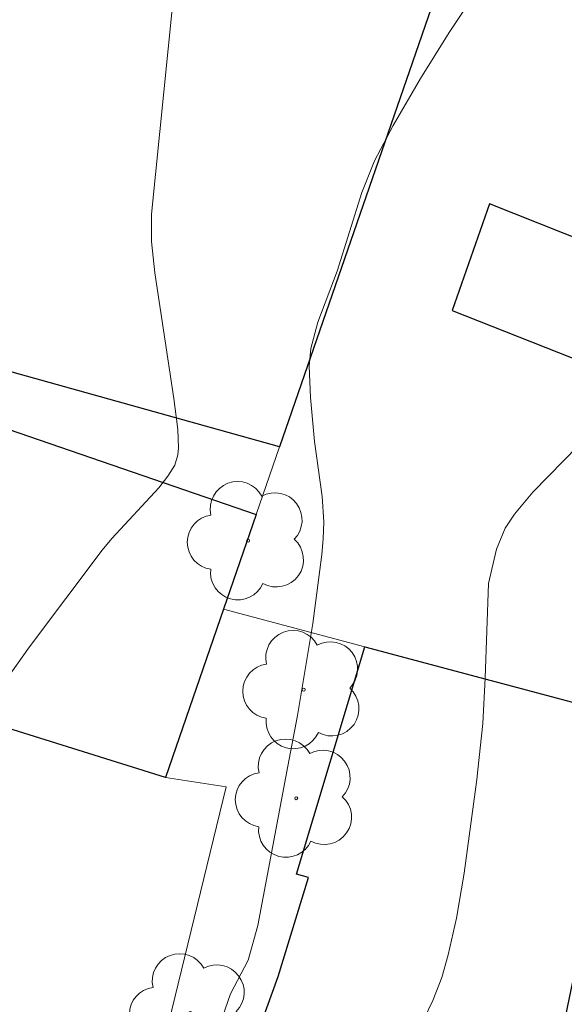
# Model space of a CAD drawing. Units: metres. Extents: x 284554 to 285070, y 1673790 to 1674355.
# Drawn here: x 284827 to 284838, y 1674266 to 1674285 of the extents above; entities that cross this region are included whole.
import ezdxf

# ---------------------------------------------------------------- set-up
doc = ezdxf.new("R2010")
doc.units = ezdxf.units.M
doc.header["$MEASUREMENT"] = 0
for name, color, linetype, lineweight, true_color in [('Arvores_Isoladas', 7, 'Continuous', 18, 0x00ff33), ('Curvas_Intermediarias', 7, 'Continuous', 9, 0x783c14), ('Curvas_Mestras', 7, 'Continuous', 20, 0x783c14)]:
    doc.layers.add(name, color=color, linetype=linetype, lineweight=lineweight, true_color=true_color)
doc.layers.add('Edificacoes', color=7, linetype='Continuous', lineweight=30)
doc.layers.add('Muro_Grade', color=8, linetype='Continuous', lineweight=20)

# ---------------------------------------------------------------- blocks, each defined once
blk = doc.blocks.new('Arvore')
at = {"layer": 'Arvores_Isoladas'}
blk.add_lwpolyline([(-0.718, 0.493, 0.872324), (-0.722, -0.551, 0.862983), (0.284, -0.827, 0.900105), (0.89, 0.029, 0.863155), (0.262, 0.861, 0.882486)], format="xyb", close=True, dxfattribs=at)
blk.add_circle((0, 0), 0.0286, dxfattribs=at)

msp = doc.modelspace()

# ---------------------------------------------------------------- linework, layer by layer
at = {"layer": 'Curvas_Intermediarias', "flags": 128}
for points, elevation in [([(284831.003, 1674265.377), (284831.254, 1674266.095), (284831.596, 1674266.749), (284831.78, 1674267.42), (284832.362, 1674270.498), (284832.547, 1674271.475), (284832.844, 1674273.251), (284833.015, 1674274.585), (284833.045, 1674274.889), (284833.053, 1674275.214), (284833.022, 1674275.704), (284832.875, 1674276.769), (284832.797, 1674277.616), (284832.773, 1674278.223), (284832.803, 1674278.567), (284832.937, 1674279.071), (284833.315, 1674280.059), (284833.787, 1674281.576), (284834.032, 1674282.193), (284834.392, 1674282.875), (284834.921, 1674283.779), (284835.478, 1674284.67), (284836.154, 1674285.693)], 56), ([(284834.986, 1674265.611), (284835.162, 1674265.971), (284835.335, 1674266.415), (284835.455, 1674266.849), (284835.616, 1674267.562), (284835.767, 1674268.431), (284836.012, 1674270.241), (284836.031, 1674270.424), (284836.127, 1674271.321), (284836.173, 1674272.193), (284836.236, 1674274.025), (284836.39, 1674274.691), (284836.555, 1674275.094), (284836.734, 1674275.365), (284837.089, 1674275.79), (284838.267, 1674276.992)], 57)]:
    msp.add_lwpolyline(points, dxfattribs=dict(at, elevation=elevation))
at = {"layer": 'Curvas_Mestras', "elevation": 55, "flags": 128}
msp.add_lwpolyline([(284826.789, 1674271.982), (284827.375, 1674272.803), (284828.775, 1674274.668), (284828.965, 1674274.893), (284829.868, 1674275.872), (284830.046, 1674276.099), (284830.182, 1674276.313), (284830.235, 1674276.511), (284830.252, 1674276.646), (284830.235, 1674276.997), (284830.162, 1674277.602), (284829.794, 1674280.025), (284829.73, 1674280.632), (284829.73, 1674281.159), (284830.125, 1674285.122)], dxfattribs=at)
at = {"layer": 'Edificacoes', "flags": 128}
for points in [[(284827.271, 1674293.675), (284837.096, 1674290.846), (284832.201, 1674276.662), (284822.585, 1674279.349), (284824.109, 1674284.009), (284824.581, 1674285.451), (284825.907, 1674289.506), (284827.271, 1674293.675)], [(284839.801, 1674284.769), (284838.165, 1674280.598), (284836.254, 1674281.362), (284835.533, 1674279.299), (284841.937, 1674276.766), (284844.313, 1674283.13), (284839.801, 1674284.769)], [(284831.751, 1674275.357), (284831.119, 1674273.527), (284829.997, 1674270.274), (284826.619, 1674271.334), (284826.684, 1674271.53), (284825.744, 1674271.903), (284825.613, 1674271.65), (284824.32, 1674272.056), (284824.574, 1674272.717), (284822.47, 1674273.586), (284824.166, 1674277.963), (284831.751, 1674275.357)], [(284838.918, 1674271.447), (284837.115, 1674262.764), (284832.967, 1674263.698), (284833.071, 1674264.119), (284831.491, 1674264.547), (284832.175, 1674266.434), (284832.759, 1674268.342), (284832.53, 1674268.412), (284833.85, 1674272.799), (284838.918, 1674271.447)]]:
    msp.add_lwpolyline(points, close=True, dxfattribs=at)
at = {"layer": 'Muro_Grade', "flags": 128}
for points in [[(284850.125, 1674293.432), (284841.518, 1674270.748), (284840.212, 1674271.102), (284838.918, 1674271.447), (284833.85, 1674272.799), (284831.119, 1674273.527)], [(284824.581, 1674285.451), (284824.109, 1674284.009), (284822.585, 1674279.349), (284822.483, 1674279.039), (284820.583, 1674273.229), (284824.32, 1674272.056), (284825.613, 1674271.65), (284826.619, 1674271.334), (284829.997, 1674270.274), (284831.119, 1674273.527), (284831.751, 1674275.357), (284832.201, 1674276.662), (284837.096, 1674290.846)], [(284829.997, 1674270.274), (284831.172, 1674270.095), (284829.381, 1674262.75), (284827.475, 1674254.938)]]:
    msp.add_lwpolyline(points, dxfattribs=at)

# ---------------------------------------------------------------- block references
at = {"layer": 'Arvores_Isoladas'}
for p in [(284831.594, 1674274.852), (284832.666, 1674271.974), (284832.522, 1674269.877), (284830.476, 1674265.73)]:
    msp.add_blockref('Arvore', p, dxfattribs=at)

doc.saveas('drawing.dxf')
